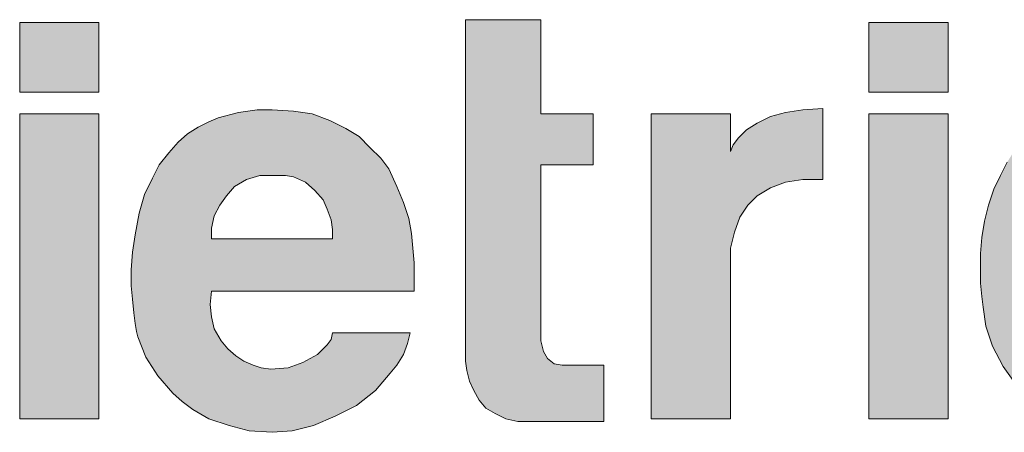
# Model space of a CAD drawing. Units: millimetres. Extents: x 646 to 1185, y 139 to 381.
# Drawn here: x 1126 to 1130, y 250 to 252 of the extents above; entities that cross this region are included whole.
import ezdxf

# ---------------------------------------------------------------- set-up
doc = ezdxf.new("R2010")
doc.units = ezdxf.units.MM

# ---------------------------------------------------------------- blocks, each defined once
blk = doc.blocks.new('logo-gris')
h = blk.add_hatch(color=253)
h.paths.add_polyline_path([(4.298839273108683, 1.086062482568309), (4.581119830251851, 1.086062482568309), (4.581119830251851, 0), (4.298839273108683, 0)])
h.paths.add_polyline_path([(4.298839273108683, 1.411402785716518), (4.581119830251851, 1.411402785716518), (4.581119830251851, 1.162613142132557), (4.298839273108683, 1.162613142132557)])
h = blk.add_hatch(color=253)
h.dxf.hatch_style = 1
h.paths.add_polyline_path([(4.581119830251851, 1.086062482568309), (4.298839273108683, 1.086062482568309), (4.298839273108683, 0), (4.581119830251851, 0)])
h.paths.add_polyline_path([(4.581119830251851, 1.162613142132557), (4.581119830251851, 1.411402785716518), (4.298839273108683, 1.411402785716518), (4.298839273108683, 1.162613142132557)])
h = blk.add_hatch(color=253)
h.dxf.hatch_style = 1
h.paths.add_polyline_path([(5.888482211599182, 0.8133507578705803), (5.888482211599182, 0.5884831954003289), (5.888482211599182, 0.4880104547223141), (5.888482211599182, 0.3971065464897379), (5.888482211599182, 0.3157714707026003), (5.888482211599182, 0.2870649733661139), (5.888482211599182, 0.2583584760294002), (5.888482211599182, 0.2344363949156332), (5.888482211599182, 0.2200831462473047), (5.888482211599182, 0.2057298975789763), (5.893266627821902, 0.172238984019657), (5.902835460267511, 0.1339636542374478), (5.917188708935782, 0.1004727406781285), (5.936326373826944, 0.06698182711880918), (5.960248454940711, 0.03827532978215231), (5.993739368500144, 0.01913766489104773), (6.032014698282239, 0), (6.075074444287054, -0.009568832445495445), (6.089427692955439, -0.009568832445495445), (6.103780941623768, -0.009568832445495445), (6.122918606514816, -0.009568832445495445), (6.170762768742463, -0.009568832445495445), (6.228175763415777, -0.009568832445495445), (6.280804341866201, -0.009568832445495445), (6.333432920316568, -0.009568832445495445), (6.352570585207616, -0.009568832445495445), (6.366923833875887, -0.009568832445495445), (6.381277082544216, -0.009568832445495445), (6.381277082544216, 0.02392208111376704), (6.381277082544216, 0.05741299467320005), (6.381277082544216, 0.09090390823257621), (6.381277082544216, 0.1291792380147285), (6.381277082544216, 0.1626701515741047), (6.381277082544216, 0.1913766489107047), (6.357355001430449, 0.1913766489107047), (6.309510839202687, 0.1913766489107047), (6.256882260752263, 0.1913766489107047), (6.242529012083992, 0.1913766489107047), (6.232960179638496, 0.1913766489107047), (6.204253682301783, 0.1961610651335377), (6.180331601188016, 0.2152987300245854), (6.165978352519687, 0.2392208111383525), (6.156409520074249, 0.2774961409205048), (6.156409520074249, 0.3014182220343287), (6.156409520074249, 0.3349091355937617), (6.156409520074249, 0.3731844653758571), (6.156409520074249, 0.4210286276035049), (6.156409520074249, 0.4736572060539856), (6.156409520074249, 0.5884831954003289), (6.156409520074249, 0.7033091847468995), (6.156409520074249, 0.7559377631973803), (6.156409520074249, 0.8037819254249143), (6.156409520074249, 0.8468416714299565), (6.156409520074249, 0.8755481687664428), (6.156409520074249, 0.8946858336574905), (6.156409520074249, 0.9042546661031565), (6.185116017410735, 0.9042546661031565), (6.213822514747392, 0.9042546661031565), (6.252097844529544, 0.9042546661031565), (6.28558875808892, 0.9042546661031565), (6.31429525542552, 0.9042546661031565), (6.34300175276212, 0.9042546661031565), (6.34300175276212, 0.9329611634396429), (6.34300175276212, 0.9616676607762997), (6.34300175276212, 0.9951585743357327), (6.34300175276212, 1.028649487895109), (6.34300175276212, 1.057355985231595), (6.34300175276212, 1.086062482568309), (6.31429525542552, 1.086062482568309), (6.28558875808892, 1.086062482568309), (6.252097844529544, 1.086062482568309), (6.213822514747392, 1.086062482568309), (6.185116017410735, 1.086062482568309), (6.165978352519687, 1.086062482568309), (6.156409520074249, 1.086062482568309), (6.156409520074249, 1.100415731236524), (6.156409520074249, 1.114768979904795), (6.156409520074249, 1.13869106101879), (6.156409520074249, 1.191319639469157), (6.156409520074249, 1.253517050365133), (6.156409520074249, 1.315714461261109), (6.156409520074249, 1.368343039711476), (6.156409520074249, 1.392265120825471), (6.156409520074249, 1.406618369493685), (6.156409520074249, 1.420971618161957), (6.113349774069206, 1.420971618161957), (6.070290028064335, 1.420971618161957), (6.02244586583663, 1.420971618161957), (5.974601703609039, 1.420971618161957), (5.931541957604054, 1.420971618161957), (5.888482211599182, 1.420971618161957), (5.888482211599182, 1.406618369493685), (5.888482211599182, 1.392265120825471), (5.888482211599182, 1.368343039711476), (5.888482211599182, 1.33963654237499), (5.888482211599182, 1.310930045038333), (5.888482211599182, 1.229594969251366), (5.888482211599182, 1.13869106101879), (5.888482211599182, 1.038218320340548)])
for points in [[(7.326240583492734, 1.411402785716518), (7.608521140636014, 1.411402785716518), (7.608521140636014, 1.162613142132557), (7.326240583492734, 1.162613142132557)], [(7.326240583492734, 1.086062482568309), (7.608521140636014, 1.086062482568309), (7.608521140636014, 0), (7.326240583492734, 0)]]:
    blk.add_hatch(color=253).paths.add_polyline_path(points)
h = blk.add_hatch(color=253)
h.dxf.hatch_style = 1
h.paths.add_polyline_path([(7.326240583492734, 0), (7.608521140636014, 0), (7.608521140636014, 1.086062482568309), (7.326240583492734, 1.086062482568309)])
h.paths.add_polyline_path([(7.326240583492734, 1.162613142132557), (7.608521140636014, 1.162613142132557), (7.608521140636014, 1.411402785716518), (7.326240583492734, 1.411402785716518)])
h = blk.add_hatch(color=253)
h.dxf.hatch_style = 1
h.paths.add_polyline_path([(8.010412103348585, 0.5980520278459949), (8.015196519571305, 0.6363273576280903), (8.019980935794024, 0.6746026874102427), (8.029549768239633, 0.6985247685241234), (8.034334184462352, 0.7176624334151711), (8.043903016907905, 0.7559377631973803), (8.063040681799066, 0.7894286767566996), (8.082178346690114, 0.8181351740932428), (8.10610042780388, 0.8372728389843473), (8.130022508917648, 0.8564105038753951), (8.158729006254362, 0.8707637525437235), (8.192219919813738, 0.8755481687664428), (8.225710833373057, 0.8803325849892758), (8.287908244269033, 0.8707637525437235), (8.316614741605633, 0.8659793363210042), (8.345321238942233, 0.8516260876526758), (8.374027736278947, 0.832488422761628), (8.393165401169952, 0.7989975092021666), (8.417087482283762, 0.7559377631973803), (8.43144073095209, 0.6985247685241234), (8.445793979620476, 0.6985247685241234), (8.474500476956962, 0.6985247685241234), (8.517560222961947, 0.6985247685241234), (8.565404385189538, 0.6985247685241234), (8.618032963639962, 0.6985247685241234), (8.661092709644947, 0.6985247685241234), (8.68979920698149, 0.6985247685241234), (8.704152455649876, 0.6985247685241234), (8.699368039427156, 0.7368000983062188), (8.689799206981498, 0.7846442605338382), (8.675445958313162, 0.832488422761628), (8.651523877199395, 0.885117001212052), (8.627601796085635, 0.9377455796625327), (8.594110882526195, 0.9855897418900668), (8.5558355527441, 1.028649487895109), (8.512775806739057, 1.062140401454428), (8.484069309402571, 1.0764936501227), (8.455362812065857, 1.090846898791028), (8.383596568724329, 1.109984563682076), (8.307045909160138, 1.119553396127685), (8.225710833373057, 1.124337812350404), (8.096531595358385, 1.109984563682076), (8.034334184462352, 1.095631315013748), (7.976921189789209, 1.071709233899981), (7.924292611338736, 1.038218320340548), (7.895586114002015, 1.01429623922678), (7.866879616665528, 0.9855897418900668), (7.842957535551641, 0.9520988283308043), (7.819035454437767, 0.9138234985485951), (7.795113373324, 0.8659793363210042), (7.771191292210119, 0.8181351740932428), (7.752053627319071, 0.7607221794200996), (7.737700378650857, 0.7033091847468995), (7.728131546205184, 0.6458961900736142), (7.723347129982471, 0.5884831954003289), (7.723347129982471, 0.5358546169499618), (7.723347129982471, 0.4832260384995379), (7.728131546205191, 0.4353818762718618), (7.732915962428017, 0.3971065464897094), (7.742484794873576, 0.3301247193709287), (7.766406875987343, 0.2583584760294002), (7.804682205769438, 0.1865922326878717), (7.8525263679972, 0.1196104055691762), (7.881232865333907, 0.08611949200985691), (7.914723778893176, 0.05741299467320005), (7.952999108675328, 0.03349091355943301), (7.996058854680257, 0.009568832445552289), (8.043903016907905, -0.004784416222719301), (8.091747179135552, -0.01913766489104773), (8.149160173808752, -0.02870649733660002), (8.211357584704842, -0.02870649733660002), (8.273554995600705, -0.02392208111376704), (8.321399157828466, -0.01913766489104773), (8.369243320056114, -0.009568832445495445), (8.407518649838202, 0), (8.441009563397643, 0.009568832445552289), (8.469716060734235, 0.02870649733660002), (8.527129055407386, 0.07176624334152848), (8.54626672029849, 0.08611949200985691), (8.57497321763514, 0.1148259893463432), (8.603679714971634, 0.1483169029057763), (8.632386212308361, 0.1913766489107047), (8.661092709644947, 0.2392208111383525), (8.680230374536109, 0.2870649733661139), (8.69458362320421, 0.3396935518165947), (8.704152455649876, 0.3971065464897379), (8.68979920698149, 0.3971065464897379), (8.661092709644947, 0.3971065464897379), (8.618032963639962, 0.3971065464897379), (8.565404385189538, 0.3971065464897379), (8.517560222961947, 0.3971065464897379), (8.474500476956962, 0.3971065464897379), (8.445793979620476, 0.3971065464897379), (8.43144073095209, 0.3971065464897379), (8.417087482283762, 0.3349091355937617), (8.393165401169995, 0.2870649733661139), (8.369243320056114, 0.2535740598066809), (8.340536822719514, 0.2296519786929139), (8.311830325382857, 0.2152987300245854), (8.287908244269033, 0.2057298975789763), (8.23049524959589, 0.2057298975789763), (8.168297838699857, 0.2105143138017525), (8.139591341363314, 0.224867562470024), (8.1108848440266, 0.2392208111383525), (8.086962762912833, 0.2631428922522332), (8.063040681799073, 0.3014182220343287), (8.043903016907905, 0.344477968039314), (8.024765352016857, 0.4018909627124572), (8.015196519571305, 0.4497351249402186), (8.010412103348585, 0.5023637033906994), (8.010412103348585, 0.5502078656182334)])
h = blk.add_hatch(color=253)
h.dxf.hatch_style = 1
h.paths.add_polyline_path([(4.70073023582114, 0.5932676116232756), (4.695945819598421, 0.5310702007271857), (4.695945819598421, 0.4736572060539856), (4.70073023582114, 0.4258130438263379), (4.70551465204386, 0.3779688815987186), (4.710299068266693, 0.3396935518165947), (4.715083484489469, 0.3109870544798525), (4.719867900712188, 0.2918493895888332), (4.748574398048788, 0.2200831462473047), (4.791634144053717, 0.1531013191286092), (4.844262722504197, 0.09090390823257621), (4.877753636063574, 0.06219741089603303), (4.916028965845726, 0.03349091355943301), (4.973441960518926, 0), (5.045208203860398, -0.02392208111376704), (5.116974447201926, -0.04305974600481477), (5.198309522988893, -0.04784416222776144), (5.270075766330422, -0.04305974600481477), (5.346626425894783, -0.02392208111376704), (5.423177085459088, 0.009568832445552289), (5.499727745023343, 0.04784416222776144), (5.566709572142031, 0.1004727406781285), (5.619338150592498, 0.1626701515740478), (5.643260231706392, 0.1913766489107047), (5.667182312820159, 0.2296519786929139), (5.681535561488488, 0.2679273084750662), (5.69110439393404, 0.3062026382571617), (5.648044647929112, 0.3062026382571617), (5.604984901924297, 0.3062026382571617), (5.552356323473816, 0.3062026382571617), (5.504512161246055, 0.3062026382571617), (5.456667999018407, 0.3062026382571617), (5.427961501681807, 0.3062026382571617), (5.413608253013479, 0.3062026382571617), (5.408823836790759, 0.2822805571432809), (5.394470588122431, 0.2631428922522332), (5.360979674562998, 0.2296519786929139), (5.308351096112574, 0.200945481356257), (5.255722517662207, 0.1818078164651524), (5.193525106766174, 0.17702340024249), (5.160034193206798, 0.1818078164651524), (5.131327695870311, 0.1913766489107047), (5.097836782310878, 0.2057298975789763), (5.069130284974221, 0.224867562470024), (5.040423787637735, 0.2487896435839616), (5.016501706523741, 0.2774961409205048), (4.992579625409974, 0.3205558869254901), (4.983010792964421, 0.3636156329303617), (4.978226376741588, 0.4066753789351765), (4.983010792964421, 0.4545195411629379), (5.011717290301021, 0.4545195411629379), (5.049992620083117, 0.4545195411629379), (5.093052366088102, 0.4545195411629379), (5.150465360761359, 0.4545195411629379), (5.212662771657222, 0.4545195411629379), (5.34184200967195, 0.4545195411629379), (5.475805663909455, 0.4545195411629379), (5.538003074805488, 0.4545195411629379), (5.590631653255912, 0.4545195411629379), (5.638475815483559, 0.4545195411629379), (5.671966729042879, 0.4545195411629379), (5.705457642602312, 0.4545195411629379), (5.705457642602312, 0.5549922818410948), (5.695888810156873, 0.6602494387418574), (5.686319977711207, 0.7128780171923381), (5.667182312820167, 0.770291011865595), (5.643260231706385, 0.8277040065388235), (5.614553734369679, 0.8899014174347712), (5.585847237033192, 0.9281767472169236), (5.547571907250983, 0.966452076999019), (5.509296577468888, 1.004727406781171), (5.46145241524124, 1.033433904117828), (5.404039420568047, 1.062140401454428), (5.34184200967195, 1.086062482568309), (5.274860182553255, 1.095631315013748), (5.198309522988893, 1.100415731236524), (5.145680944538412, 1.100415731236524), (5.078699117419831, 1.090846898791028), (5.006932874078302, 1.071709233899981), (4.973441960518926, 1.057355985231595), (4.935166630736774, 1.038218320340548), (4.896891300954678, 1.01429623922678), (4.863400387395245, 0.9855897418900668), (4.829909473835869, 0.9473144121079713), (4.796418560276436, 0.9042546661031565), (4.772496479162669, 0.8564105038753951), (4.743789981826012, 0.798997509202195), (4.724652316934908, 0.7320156820833859), (4.710299068266693, 0.6554650225191097)])
h.paths.add_polyline_path([(4.983010792964421, 0.6411117738508096), (4.983010792964421, 0.6793871036330188), (4.992579625409974, 0.7224468496379473), (5.011717290301021, 0.7607221794200996), (5.035639371414788, 0.7942130929794757), (5.064345868751502, 0.8277040065387951), (5.107405614756317, 0.8516260876526758), (5.155249776984078, 0.8659793363210042), (5.217447187879941, 0.8659793363210042), (5.246153685216655, 0.8659793363210042), (5.274860182553255, 0.8611949200982281), (5.317919928558183, 0.8420572552070666), (5.351410842117559, 0.8133507578705803), (5.380117339454046, 0.7798598443111473), (5.394470588122438, 0.7463689307517711), (5.408823836790759, 0.7080936009696188), (5.413608253013479, 0.6746026874102427), (5.413608253013479, 0.6411117738508096), (5.394470588122431, 0.6411117738508096), (5.375332923231383, 0.6411117738508096), (5.346626425894783, 0.6411117738508096), (5.279644598776031, 0.6411117738508096), (5.198309522988893, 0.6411117738508096), (5.116974447201926, 0.6411117738508096), (5.049992620083117, 0.6411117738508096), (5.021286122746574, 0.6411117738508096), (5.002148457855469, 0.6411117738508096), (4.987795209187254, 0.6411117738508096)], flags=16)
h = blk.add_hatch(color=253)
h.dxf.hatch_style = 1
h.paths.add_polyline_path([(6.549948402872815, 0.7415845145290518), (6.549948402872815, 0.5406390331727948), (6.549948402872815, 0.3396935518165947), (6.549948402872815, 0.2487896435839616), (6.549948402872815, 0.167454567796824), (6.549948402872815, 0.09568832445529551), (6.549948402872815, 0.06698182711880918), (6.549948402872815, 0.04305974600487161), (6.549948402872815, 0.02392208111376704), (6.549948402872815, 0), (6.554732819095534, 0), (6.56430165154103, 0), (6.597792565100463, 0), (6.640852311105391, 0), (6.693480889555815, 0), (6.746109468006296, 0), (6.789169214011167, 0), (6.832228960016096, 0), (6.832228960016096, 0.004784416222719301), (6.832228960016096, 0.02392208111376704), (6.832228960016096, 0.05262857845048075), (6.832228960016096, 0.09090390823257621), (6.832228960016096, 0.1387480704603377), (6.832228960016096, 0.1913766489107047), (6.832228960016096, 0.3014182220343287), (6.832228960016096, 0.4162442113807856), (6.832228960016096, 0.4640883736084902), (6.832228960016096, 0.511932535836138), (6.832228960016096, 0.5502078656182334), (6.832228960016096, 0.5789143629549471), (6.832228960016096, 0.5980520278459949), (6.832228960016096, 0.6076208602914903), (6.84658220868431, 0.6650338549646904), (6.865719873575358, 0.7176624334151711), (6.894426370912072, 0.7607221794200996), (6.927917284471448, 0.7942130929794757), (6.975761446699039, 0.8229195903159621), (7.028390025149463, 0.8420572552070666), (7.090587436045496, 0.8516260876526758), (7.162353679387024, 0.8516260876526758), (7.162353679387024, 0.8564105038753951), (7.162353679387024, 0.8659793363210042), (7.162353679387024, 0.8899014174347712), (7.162353679387024, 0.9329611634396429), (7.162353679387024, 0.976020909444685), (7.162353679387024, 1.023865071672219), (7.162353679387024, 1.062140401454428), (7.162353679387024, 1.090846898791028), (7.162353679387024, 1.105200147459357), (7.090587436045496, 1.100415731236524), (7.028390025149463, 1.090846898791028), (6.975761446699039, 1.0764936501227), (6.927917284471448, 1.052571569008876), (6.889641954689239, 1.028649487895109), (6.860935457352639, 0.999942990558452), (6.841797792461591, 0.976020909444685), (6.832228960016096, 0.9520988283308043), (6.832228960016096, 0.9616676607762997), (6.832228960016096, 0.976020909444685), (6.832228960016096, 1.0190806554495), (6.832228960016096, 1.062140401454428), (6.832228960016096, 1.086062482568309), (6.827444543793263, 1.086062482568309), (6.822660127570543, 1.086062482568309), (6.789169214011167, 1.086062482568309), (6.746109468006296, 1.086062482568309), (6.693480889555815, 1.086062482568309), (6.640852311105391, 1.086062482568309), (6.597792565100463, 1.086062482568309), (6.56430165154103, 1.086062482568309), (6.549948402872815, 1.086062482568309), (6.549948402872815, 1.081278066345476), (6.549948402872815, 1.071709233899981), (6.549948402872815, 1.057355985231595), (6.549948402872815, 1.038218320340548), (6.549948402872815, 1.01429623922678), (6.549948402872815, 0.9855897418900668), (6.549948402872815, 0.9138234985485951), (6.549948402872815, 0.832488422761628)])
at = {"color": 253, "lineweight": 0}
for points in [[(4.298839273108683, 1.411402785716518), (4.581119830251851, 1.411402785716518), (4.581119830251851, 1.162613142132557), (4.298839273108683, 1.162613142132557), (4.298839273108683, 1.411402785716518)], [(7.326240583492734, 1.411402785716518), (7.608521140636014, 1.411402785716518), (7.608521140636014, 1.162613142132557), (7.326240583492734, 1.162613142132557), (7.326240583492734, 1.411402785716518)], [(7.8525263679972, 0.1196104055691762), (7.804682205769438, 0.1865922326878717), (7.766406875987343, 0.2583584760294002), (7.742484794873576, 0.3301247193709287), (7.732915962428024, 0.3971065464897379), (7.728131546205191, 0.4353818762718902), (7.723347129982471, 0.4832260384995379), (7.723347129982471, 0.5358546169499618), (7.723347129982471, 0.5884831954003289), (7.728131546205191, 0.6458961900736426), (7.737700378650857, 0.7033091847468995), (7.752053627319071, 0.7607221794200996), (7.771191292210119, 0.8181351740932428), (7.795113373324, 0.8659793363210042), (7.819035454437767, 0.9138234985485951)], [(6.549948402872815, 0), (6.554732819095534, 0), (6.56430165154103, 0), (6.597792565100463, 0), (6.640852311105391, 0), (6.693480889555815, 0), (6.746109468006296, 0), (6.789169214011167, 0), (6.822660127570543, 0), (6.827444543793263, 0), (6.832228960016096, 0), (6.832228960016096, 0.004784416222719301), (6.832228960016096, 0.02392208111376704), (6.832228960016096, 0.05262857845048075), (6.832228960016096, 0.09090390823257621), (6.832228960016096, 0.1387480704603377), (6.832228960016096, 0.1913766489107047), (6.832228960016096, 0.3014182220343287), (6.832228960016096, 0.4162442113807856), (6.832228960016096, 0.4640883736084902), (6.832228960016096, 0.511932535836138), (6.832228960016096, 0.5502078656182334), (6.832228960016096, 0.5789143629549471), (6.832228960016096, 0.5980520278459949), (6.832228960016096, 0.6076208602914903), (6.84658220868431, 0.6650338549646904), (6.865719873575358, 0.7176624334151711), (6.894426370912072, 0.7607221794200996), (6.927917284471448, 0.7942130929794757), (6.975761446699039, 0.8229195903159621), (7.028390025149463, 0.8420572552070666), (7.090587436045496, 0.8516260876526758), (7.162353679387024, 0.8516260876526758), (7.162353679387024, 0.8564105038753951), (7.162353679387024, 0.8659793363210042), (7.162353679387024, 0.8899014174347712), (7.162353679387024, 0.9329611634396429), (7.162353679387024, 0.976020909444685), (7.162353679387024, 1.023865071672219), (7.162353679387024, 1.062140401454428), (7.162353679387024, 1.090846898791028), (7.162353679387024, 1.100415731236524), (7.162353679387024, 1.105200147459357), (7.090587436045496, 1.100415731236524), (7.028390025149463, 1.090846898791028), (6.975761446699039, 1.0764936501227), (6.927917284471448, 1.052571569008876), (6.889641954689239, 1.028649487895109), (6.860935457352639, 0.999942990558452), (6.841797792461591, 0.976020909444685), (6.832228960016096, 0.9520988283308043), (6.832228960016096, 0.9616676607762997), (6.832228960016096, 0.976020909444685), (6.832228960016096, 1.0190806554495), (6.832228960016096, 1.062140401454428), (6.832228960016096, 1.0764936501227), (6.832228960016096, 1.086062482568309), (6.827444543793263, 1.086062482568309), (6.822660127570543, 1.086062482568309), (6.789169214011167, 1.086062482568309), (6.746109468006296, 1.086062482568309), (6.693480889555815, 1.086062482568309), (6.640852311105391, 1.086062482568309), (6.597792565100463, 1.086062482568309), (6.56430165154103, 1.086062482568309), (6.554732819095534, 1.086062482568309), (6.549948402872815, 1.086062482568309), (6.549948402872815, 1.081278066345476), (6.549948402872815, 1.071709233899981), (6.549948402872815, 1.057355985231595), (6.549948402872815, 1.038218320340548), (6.549948402872815, 1.01429623922678), (6.549948402872815, 0.9855897418900668), (6.549948402872815, 0.9138234985485951), (6.549948402872815, 0.832488422761628), (6.549948402872815, 0.7415845145290518), (6.549948402872815, 0.5406390331727948), (6.549948402872815, 0.3396935518165947), (6.549948402872815, 0.2487896435839616), (6.549948402872815, 0.167454567796824), (6.549948402872815, 0.09568832445529551), (6.549948402872815, 0.06698182711880918), (6.549948402872815, 0.04305974600487161), (6.549948402872815, 0.02392208111376704), (6.549948402872815, 0.009568832445552289), (6.549948402872815, 0)], [(4.298839273108683, 1.086062482568309), (4.581119830251851, 1.086062482568309), (4.581119830251851, 0), (4.298839273108683, 0), (4.298839273108683, 1.086062482568309)]]:
    blk.add_lwpolyline(points, dxfattribs=at)
for points in [[(6.232960179638496, 0.1913766489107047), (6.242529012083992, 0.1913766489107047), (6.256882260752263, 0.1913766489107047), (6.309510839202687, 0.1913766489107047), (6.357355001430449, 0.1913766489107047), (6.371708250098777, 0.1913766489107047), (6.381277082544216, 0.1913766489107047), (6.381277082544216, 0.1818078164651524), (6.381277082544216, 0.1626701515741047), (6.381277082544216, 0.1291792380147285), (6.381277082544216, 0.09090390823257621), (6.381277082544216, 0.05741299467320005), (6.381277082544216, 0.02392208111376704), (6.381277082544216, 0), (6.381277082544216, -0.009568832445495445), (6.376492666321496, -0.009568832445495445), (6.366923833875887, -0.009568832445495445), (6.352570585207616, -0.009568832445495445), (6.333432920316568, -0.009568832445495445), (6.280804341866201, -0.009568832445495445), (6.228175763415777, -0.009568832445495445), (6.170762768742463, -0.009568832445495445), (6.122918606514816, -0.009568832445495445), (6.103780941623768, -0.009568832445495445), (6.089427692955439, -0.009568832445495445), (6.079858860509887, -0.009568832445495445), (6.075074444287054, -0.009568832445495445), (6.032014698282239, 0), (5.993739368500144, 0.01913766489104773), (5.960248454940711, 0.03827532978215231), (5.936326373826944, 0.06698182711880918), (5.917188708935782, 0.1004727406781285), (5.902835460267511, 0.1339636542374478), (5.893266627821902, 0.172238984019657), (5.888482211599182, 0.2057298975789763), (5.888482211599182, 0.2105143138017525), (5.888482211599182, 0.2200831462473047), (5.888482211599182, 0.2344363949156332), (5.888482211599182, 0.2583584760294002), (5.888482211599182, 0.2870649733661139), (5.888482211599182, 0.3157714707026003), (5.888482211599182, 0.3971065464897379), (5.888482211599182, 0.4880104547223141), (5.888482211599182, 0.5884831954003289), (5.888482211599182, 0.8133507578705803), (5.888482211599182, 1.038218320340548), (5.888482211599182, 1.13869106101879), (5.888482211599182, 1.229594969251366), (5.888482211599182, 1.310930045038333), (5.888482211599182, 1.33963654237499), (5.888482211599182, 1.368343039711476), (5.888482211599182, 1.392265120825471), (5.888482211599182, 1.406618369493685), (5.888482211599182, 1.416187201939238), (5.888482211599182, 1.420971618161957), (5.898051044044735, 1.420971618161957), (5.931541957604054, 1.420971618161957), (5.974601703609039, 1.420971618161957), (6.02244586583663, 1.420971618161957), (6.070290028064335, 1.420971618161957), (6.113349774069206, 1.420971618161957), (6.146840687628583, 1.420971618161957), (6.151625103851416, 1.420971618161957), (6.156409520074249, 1.420971618161957), (6.156409520074249, 1.416187201939238), (6.156409520074249, 1.406618369493685), (6.156409520074249, 1.392265120825471), (6.156409520074249, 1.368343039711476), (6.156409520074249, 1.315714461261109), (6.156409520074249, 1.253517050365133), (6.156409520074249, 1.191319639469157), (6.156409520074249, 1.13869106101879), (6.156409520074249, 1.114768979904795), (6.156409520074249, 1.100415731236524), (6.156409520074249, 1.086062482568309), (6.165978352519687, 1.086062482568309), (6.185116017410735, 1.086062482568309), (6.213822514747392, 1.086062482568309), (6.252097844529544, 1.086062482568309), (6.28558875808892, 1.086062482568309), (6.31429525542552, 1.086062482568309), (6.333432920316568, 1.086062482568309), (6.34300175276212, 1.086062482568309), (6.34300175276212, 1.0764936501227), (6.34300175276212, 1.057355985231595), (6.34300175276212, 1.028649487895109), (6.34300175276212, 0.9951585743357327), (6.34300175276212, 0.9616676607762997), (6.34300175276212, 0.9329611634396429), (6.34300175276212, 0.9090390823258758), (6.34300175276212, 0.9042546661031565), (6.333432920316568, 0.9042546661031565), (6.31429525542552, 0.9042546661031565), (6.28558875808892, 0.9042546661031565), (6.252097844529544, 0.9042546661031565), (6.213822514747392, 0.9042546661031565), (6.185116017410735, 0.9042546661031565), (6.165978352519687, 0.9042546661031565), (6.156409520074249, 0.9042546661031565), (6.156409520074249, 0.8946858336574905), (6.156409520074249, 0.8755481687664428), (6.156409520074249, 0.8468416714299565), (6.156409520074249, 0.8037819254249143), (6.156409520074249, 0.7559377631973803), (6.156409520074249, 0.7033091847468995), (6.156409520074249, 0.5884831954003289), (6.156409520074249, 0.4736572060539856), (6.156409520074249, 0.4210286276035049), (6.156409520074249, 0.3731844653758571), (6.156409520074249, 0.3349091355937617), (6.156409520074249, 0.3014182220343287), (6.156409520074249, 0.2822805571432809), (6.156409520074249, 0.2774961409205048), (6.165978352519687, 0.2392208111383525), (6.180331601188016, 0.2152987300245854), (6.204253682301783, 0.1961610651335377)], [(4.719867900712188, 0.2918493895888332), (4.715083484489469, 0.310987054479881), (4.710299068266693, 0.3396935518165947), (4.70551465204386, 0.3779688815986901), (4.70073023582114, 0.4258130438263379), (4.695945819598421, 0.4736572060539856), (4.695945819598421, 0.5310702007271857), (4.70073023582114, 0.5932676116232756), (4.710299068266693, 0.6554650225191381), (4.724652316934908, 0.7320156820833859), (4.743789981826012, 0.798997509202195), (4.772496479162669, 0.8564105038753951), (4.796418560276436, 0.9042546661031565), (4.829909473835869, 0.9473144121079713), (4.863400387395245, 0.9855897418900668), (4.896891300954678, 1.01429623922678), (4.935166630736774, 1.038218320340548), (4.973441960518926, 1.057355985231595), (5.006932874078302, 1.071709233899981), (5.078699117419831, 1.090846898791028), (5.145680944538412, 1.100415731236524), (5.198309522988893, 1.100415731236524), (5.274860182553255, 1.095631315013748), (5.34184200967195, 1.086062482568309), (5.40403942056804, 1.062140401454428), (5.46145241524124, 1.033433904117828), (5.509296577468888, 1.004727406781171), (5.547571907250983, 0.966452076999019), (5.585847237033192, 0.9281767472169236), (5.614553734369679, 0.8899014174347712), (5.643260231706392, 0.8277040065387951), (5.667182312820159, 0.770291011865595), (5.686319977711207, 0.7128780171923381), (5.695888810156873, 0.6602494387418574), (5.705457642602312, 0.5549922818410664), (5.705457642602312, 0.4545195411629379), (5.695888810156873, 0.4545195411629379), (5.671966729042879, 0.4545195411629379), (5.638475815483559, 0.4545195411629379), (5.590631653255912, 0.4545195411629379), (5.538003074805488, 0.4545195411629379), (5.475805663909455, 0.4545195411629379), (5.34184200967195, 0.4545195411629379), (5.212662771657222, 0.4545195411629379), (5.150465360761359, 0.4545195411629379), (5.093052366088102, 0.4545195411629379), (5.049992620083117, 0.4545195411629379), (5.011717290301021, 0.4545195411629379), (4.992579625409974, 0.4545195411629379), (4.983010792964421, 0.4545195411629379), (4.978226376741588, 0.4066753789351765), (4.983010792964421, 0.3636156329303617), (4.992579625409974, 0.3205558869254901), (5.016501706523741, 0.2774961409205048), (5.040423787637735, 0.2487896435839616), (5.069130284974221, 0.224867562470024), (5.097836782310878, 0.2057298975789763), (5.131327695870311, 0.1913766489107047), (5.160034193206798, 0.1818078164651524), (5.193525106766174, 0.17702340024249), (5.255722517662207, 0.1818078164651524), (5.308351096112574, 0.200945481356257), (5.360979674562998, 0.2296519786929139), (5.394470588122431, 0.2631428922522332), (5.408823836790759, 0.2822805571432809), (5.413608253013479, 0.3062026382571617), (5.418392669236312, 0.3062026382571617), (5.427961501681807, 0.3062026382571617), (5.456667999018407, 0.3062026382571617), (5.504512161246055, 0.3062026382571617), (5.552356323473816, 0.3062026382571617), (5.604984901924297, 0.3062026382571617), (5.648044647929112, 0.3062026382571617), (5.681535561488488, 0.3062026382571617), (5.69110439393404, 0.3062026382571617), (5.681535561488488, 0.2679273084750662), (5.667182312820159, 0.2296519786929139), (5.643260231706392, 0.1913766489107047), (5.619338150592512, 0.1626701515741047), (5.566709572142031, 0.1004727406781285), (5.499727745023336, 0.04784416222776144), (5.423177085459088, 0.009568832445552289), (5.346626425894783, -0.02392208111376704), (5.270075766330422, -0.04305974600481477), (5.198309522988893, -0.04784416222776144), (5.116974447201926, -0.04305974600481477), (5.045208203860398, -0.02392208111376704), (4.973441960518926, 0), (4.916028965845726, 0.03349091355943301), (4.877753636063574, 0.06219741089603303), (4.844262722504197, 0.09090390823257621), (4.791634144053717, 0.1531013191286092), (4.748574398048788, 0.2200831462473047)], [(7.326240583492734, 1.086062482568309), (7.608521140636014, 1.086062482568309), (7.608521140636014, 0), (7.326240583492734, 0)], [(5.217447187879941, 0.8659793363210042), (5.155249776984078, 0.8659793363210042), (5.107405614756317, 0.8516260876526758), (5.064345868751502, 0.8277040065387951), (5.035639371414788, 0.7942130929794757), (5.011717290301021, 0.7607221794200996), (4.992579625409974, 0.7224468496379473), (4.983010792964421, 0.6793871036330188), (4.983010792964421, 0.6411117738508096), (4.987795209187254, 0.6411117738508096), (5.002148457855469, 0.6411117738508096), (5.021286122746574, 0.6411117738508096), (5.049992620083117, 0.6411117738508096), (5.116974447201926, 0.6411117738508096), (5.198309522988893, 0.6411117738508096), (5.279644598776031, 0.6411117738508096), (5.346626425894783, 0.6411117738508096), (5.375332923231383, 0.6411117738508096), (5.394470588122431, 0.6411117738508096), (5.408823836790759, 0.6411117738508096), (5.413608253013479, 0.6411117738508096), (5.413608253013479, 0.6746026874102427), (5.408823836790759, 0.7080936009696188), (5.394470588122431, 0.7463689307517711), (5.380117339454046, 0.7798598443111473), (5.351410842117559, 0.8133507578705803), (5.317919928558183, 0.8420572552070666), (5.274860182553255, 0.8611949200982281), (5.246153685216655, 0.8659793363210042)]]:
    blk.add_lwpolyline(points, close=True, dxfattribs=at)

msp = doc.modelspace()

# ---------------------------------------------------------------- block references
at = {"linetype": 'Continuous', "xscale": 1.149584898219382, "yscale": 1.149584898219382, "zscale": 1.149584898219382}
msp.add_blockref('logo-gris', (1121.273590701928, 250.253426493984), dxfattribs=at)

doc.saveas('drawing.dxf')
